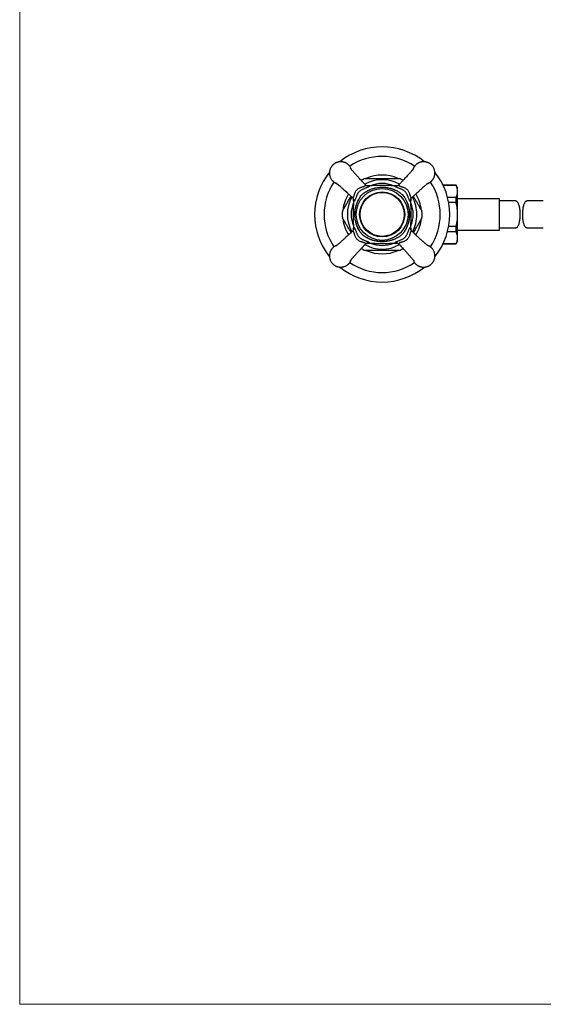
# Model space of a CAD drawing. Units: millimetres. Extents: x 60 to 1270, y 76 to 1722.
# Drawn here: x 60 to 292, y 76 to 514 of the extents above; entities that cross this region are included whole.
import ezdxf

# ---------------------------------------------------------------- set-up
doc = ezdxf.new("R2010")
doc.units = ezdxf.units.MM
doc.header["$LTSCALE"] = 6

msp = doc.modelspace()

# ---------------------------------------------------------------- linework, layer by layer
at = {"color": 7, "linetype": 'Continuous', "lineweight": 18}
for p, q in [((60, 1722), (60, 76.445)), ((60, 76.445), (1200, 76.445))]:
    msp.add_line(p, q, dxfattribs=at)
at = {"color": 8, "linetype": 'Continuous', "lineweight": 25}
for p, q in [((214.505, 439.836), (214.705, 439.831)), ((226.937, 439.831), (227.137, 439.835)), ((208.131, 433.256), (208.126, 433.457)), ((233.516, 433.456), (233.511, 433.256)), ((208.125, 420.825), (208.131, 421.025)), ((233.511, 421.025), (233.515, 420.824)), ((214.705, 414.45), (214.504, 414.446)), ((227.136, 414.445), (226.937, 414.45))]:
    msp.add_line(p, q, dxfattribs=at)
at = {"color": 7, "linetype": 'Continuous', "lineweight": 25}
for p, q in [((253.686, 440.14), (247.858, 440.14)), ((253.686, 440.063), (247.895, 440.063)), ((254.321, 439.04), (253.686, 440.14)), ((253.686, 440.063), (253.686, 440.14)), ((254.321, 437.446), (254.321, 439.04)), ((254.321, 427.14), (254.321, 437.446)), ((249.819, 434.829), (253.686, 434.829)), ((253.686, 432.374), (253.686, 434.829)), ((272.821, 434.14), (254.321, 434.14)), ((272.821, 420.14), (272.821, 434.14)), ((253.686, 432.374), (250.361, 432.374)), ((254.321, 416.835), (254.321, 427.14)), ((250.361, 421.907), (253.686, 421.907)), ((253.686, 419.451), (253.686, 421.907)), ((254.321, 420.14), (272.821, 420.14)), ((253.686, 419.451), (249.819, 419.451)), ((254.321, 415.24), (254.321, 416.835)), ((247.858, 414.14), (253.686, 414.14)), ((247.895, 414.218), (253.686, 414.218)), ((253.686, 414.14), (254.321, 415.24)), ((253.686, 414.14), (253.686, 414.218))]:
    msp.add_line(p, q, dxfattribs=at)
at = {"color": 7, "linetype": 'Continuous', "lineweight": 25, "flags": 128}
for points in [[(280.156, 433.14), (280.302, 433.12), (280.447, 433.061), (280.589, 432.962), (280.729, 432.824), (280.865, 432.648), (280.997, 432.436), (281.123, 432.188), (281.242, 431.907), (281.354, 431.594), (281.458, 431.251), (281.554, 430.881), (281.64, 430.487), (281.716, 430.069), (281.782, 429.633), (281.837, 429.18), (281.881, 428.713), (281.914, 428.236), (281.934, 427.751), (281.943, 427.263), (281.94, 426.773), (281.926, 426.287), (281.899, 425.805), (281.861, 425.333), (281.811, 424.873), (281.751, 424.427), (281.679, 424), (281.598, 423.594), (281.507, 423.211), (281.407, 422.855), (281.299, 422.527), (281.183, 422.229), (281.06, 421.965), (280.932, 421.735), (280.798, 421.54), (280.66, 421.383), (280.518, 421.265), (280.374, 421.185), (280.229, 421.145), (280.156, 421.14)], [(284.985, 421.14), (284.84, 421.16), (284.695, 421.22), (284.552, 421.319), (284.412, 421.457), (284.276, 421.633), (284.145, 421.845), (284.019, 422.093), (283.9, 422.374), (283.787, 422.687), (283.683, 423.03), (283.588, 423.399), (283.502, 423.794), (283.425, 424.211), (283.359, 424.648), (283.304, 425.101), (283.26, 425.568), (283.228, 426.045), (283.207, 426.529), (283.198, 427.018), (283.201, 427.507), (283.216, 427.994), (283.243, 428.476), (283.281, 428.948), (283.33, 429.408), (283.391, 429.853), (283.462, 430.281), (283.543, 430.687), (283.634, 431.07), (283.734, 431.426), (283.843, 431.754), (283.958, 432.051), (284.081, 432.316), (284.21, 432.546), (284.344, 432.74), (284.482, 432.897), (284.623, 433.016), (284.767, 433.096), (284.913, 433.135), (284.985, 433.14)]]:
    msp.add_lwpolyline(points, dxfattribs=at)
at = {"color": 7, "linetype": 'Continuous', "lineweight": 25}
for radius in [11.5, 10, 9.8, 9.75]:
    msp.add_circle((220.821, 427.14), radius, dxfattribs=at)
for radius, start, end in [(30, 51.18925, 128.80055), (30, 141.17708, 180), (30, 321.18159, 38.82869), (17.7, 115.29645, 121.49509), (17.5, 66.20369, 113.84904), (17.7, 58.50997, 64.69639), (17.5, 148.64142, 173.82915), (17.5, 6.21678, 31.36145), (17.7, 175.31585, 184.68336), (17.7, 355.31577, 4.68321), (30, 180, 218.8357), (17.5, 186.24349, 211.36702), (17.5, 328.64322, 353.89503), (17.7, 238.51112, 244.69649), (17.5, 246.23662, 293.87533), (17.7, 295.29643, 301.49259), (30, 231.17987, 308.79481)]:
    msp.add_arc((220.821, 427.14), radius, start, end, dxfattribs=at)
at = {"color": 8, "linetype": 'Continuous', "lineweight": 25}
for centre, radius, start, end in [((220.821, 427.14), 25.781, 56.07183, 123.94261), ((220.821, 427.14), 15.433, 60.26606, 119.73942), ((220.821, 427.14), 25.781, 146.07231, 180), ((214.529, 441.6), 1.779, 249.95504, 275.67831), ((220.821, 427.14), 13.75, 68.24511, 111.80125), ((227.112, 441.601), 1.779, 264.32275, 289.54759), ((220.821, 427.14), 25.781, 326.07209, 33.92992), ((220.821, 427.14), 15.433, 150.25, 209.74121), ((206.361, 433.432), 1.779, 354.32263, 19.60519), ((235.281, 433.432), 1.779, 159.95671, 185.67831), ((220.821, 427.14), 15.433, 0, 29.73717), ((220.821, 427.14), 13.75, 158.28256, 201.73011), ((220.821, 427.14), 13.75, 0, 21.78184), ((220.821, 427.14), 25.781, 180, 213.92998), ((220.821, 427.14), 13.75, 338.30665, 0), ((220.821, 427.14), 15.433, 330.25469, 0), ((206.361, 420.849), 1.779, 340.39731, 5.67737), ((235.281, 420.849), 1.779, 174.32263, 199.60519), ((220.821, 427.14), 15.433, 240.26698, 299.73578), ((214.529, 412.68), 1.779, 84.32266, 109.59217), ((220.821, 427.14), 13.75, 248.16227, 291.92318), ((227.112, 412.68), 1.779, 69.95504, 95.67831), ((220.821, 427.14), 25.781, 236.07158, 303.94256)]:
    msp.add_arc(centre, radius, start, end, dxfattribs=at)
at = {"color": 7, "linetype": 'Continuous', "lineweight": 25}
for points, knots in [([(207.147, 447.201), (207.086, 447.358), (206.949, 447.709), (206.67, 448.205), (206.336, 448.67), (206.013, 449.028), (205.717, 449.303), (205.458, 449.513), (205.207, 449.69), (204.969, 449.839), (204.747, 449.961), (204.542, 450.062), (204.34, 450.15), (204.14, 450.228), (203.941, 450.295), (203.761, 450.348), (203.602, 450.388), (203.439, 450.424), (203.25, 450.46), (203.029, 450.492), (202.85, 450.509), (202.732, 450.517), (202.665, 450.52), (202.607, 450.522), (202.552, 450.524), (202.511, 450.525), (202.471, 450.525), (202.43, 450.525), (202.384, 450.525), (202.323, 450.524), (202.253, 450.522), (202.179, 450.519), (202.1, 450.514), (202.016, 450.508), (201.93, 450.5), (201.796, 450.485), (201.614, 450.459), (201.33, 450.405), (200.963, 450.31), (200.625, 450.19), (200.356, 450.073), (200.18, 449.989), (199.99, 449.888), (199.788, 449.769), (199.574, 449.628), (199.352, 449.464), (199.124, 449.275), (198.923, 449.086), (198.749, 448.905), (198.601, 448.736), (198.454, 448.552), (198.311, 448.354), (198.172, 448.14), (198.039, 447.91), (197.881, 447.599), (197.712, 447.192), (197.56, 446.676), (197.459, 446.115), (197.424, 445.525), (197.459, 444.936), (197.56, 444.375), (197.712, 443.858), (197.925, 443.343), (198.201, 442.845), (198.536, 442.381), (198.859, 442.022), (199.155, 441.747), (199.414, 441.537), (199.665, 441.36), (199.903, 441.212), (200.125, 441.089), (200.33, 440.989), (200.532, 440.901), (200.672, 440.844), (200.752, 440.817), (200.759, 440.815)], [0, 0, 0, 0, 0.0250095, 0.0561159, 0.0844735, 0.1100816, 0.1279528, 0.1445098, 0.1597525, 0.1736807, 0.1862945, 0.1975937, 0.2075782, 0.219145, 0.2295797, 0.2388824, 0.2470529, 0.2540912, 0.2636633, 0.2757844, 0.2872114, 0.2905102, 0.2933651, 0.2972456, 0.2991385, 0.3015885, 0.3033322, 0.305083, 0.3076831, 0.3102734, 0.3141792, 0.3180888, 0.3212307, 0.3259808, 0.3306457, 0.3341223, 0.3461408, 0.3579718, 0.3771332, 0.4025753, 0.4112411, 0.4209133, 0.4315916, 0.4432762, 0.4559668, 0.4696636, 0.4843664, 0.5000751, 0.5107174, 0.5218652, 0.5335185, 0.5456774, 0.5583419, 0.5715119, 0.5851874, 0.6103287, 0.6370166, 0.6652509, 0.6950312, 0.7248129, 0.7530481, 0.7797365, 0.804878, 0.8359842, 0.8643414, 0.8899488, 0.90782, 0.924377, 0.9396197, 0.9535479, 0.9661617, 0.9774609, 0.9874453, 0.9990121, 1, 1, 1, 1]), ([(240.897, 440.827), (240.972, 440.852), (241.101, 440.895), (241.285, 440.978), (241.461, 441.061), (241.651, 441.162), (241.854, 441.282), (242.067, 441.422), (242.29, 441.586), (242.518, 441.775), (242.719, 441.964), (242.893, 442.146), (243.041, 442.315), (243.187, 442.498), (243.331, 442.696), (243.47, 442.91), (243.603, 443.14), (243.761, 443.451), (243.929, 443.858), (244.082, 444.375), (244.182, 444.936), (244.218, 445.525), (244.182, 446.115), (244.082, 446.676), (243.929, 447.192), (243.716, 447.707), (243.441, 448.206), (243.106, 448.67), (242.782, 449.028), (242.487, 449.303), (242.227, 449.513), (241.977, 449.69), (241.739, 449.839), (241.516, 449.961), (241.312, 450.062), (241.11, 450.15), (240.909, 450.228), (240.71, 450.295), (240.53, 450.348), (240.371, 450.388), (240.209, 450.424), (240.019, 450.46), (239.799, 450.492), (239.62, 450.509), (239.502, 450.517), (239.435, 450.52), (239.377, 450.522), (239.321, 450.524), (239.281, 450.525), (239.241, 450.525), (239.2, 450.525), (239.153, 450.525), (239.092, 450.524), (239.022, 450.522), (238.949, 450.519), (238.87, 450.514), (238.786, 450.508), (238.7, 450.5), (238.565, 450.485), (238.383, 450.459), (238.1, 450.405), (237.733, 450.31), (237.395, 450.19), (237.125, 450.073), (236.95, 449.989), (236.76, 449.888), (236.557, 449.769), (236.344, 449.628), (236.121, 449.464), (235.893, 449.275), (235.692, 449.086), (235.518, 448.905), (235.37, 448.736), (235.224, 448.552), (235.08, 448.354), (234.941, 448.14), (234.809, 447.91), (234.65, 447.601), (234.556, 447.358), (234.495, 447.202)], [0, 0, 0, 0, 0.0117039, 0.0203773, 0.0300578, 0.0407454, 0.05244, 0.0651417, 0.0788503, 0.0935658, 0.1092882, 0.1199396, 0.131097, 0.1427605, 0.1549299, 0.1676054, 0.1807868, 0.1944741, 0.2196372, 0.2463482, 0.2746069, 0.304413, 0.3342204, 0.36248, 0.3891916, 0.4143549, 0.445488, 0.4738698, 0.4994992, 0.5173859, 0.5339572, 0.5492131, 0.5631535, 0.5757781, 0.5870871, 0.5970802, 0.608657, 0.6191008, 0.6284115, 0.6365891, 0.6436335, 0.6532139, 0.6653455, 0.6767824, 0.6800841, 0.6829414, 0.6868253, 0.6887199, 0.6911719, 0.6929172, 0.6946695, 0.6972718, 0.6998643, 0.7037736, 0.7076865, 0.7108311, 0.7155853, 0.7202543, 0.7237339, 0.7357628, 0.747604, 0.766782, 0.7922461, 0.8009195, 0.8106, 0.8212876, 0.8329822, 0.8456839, 0.8593925, 0.874108, 0.8898304, 0.9004818, 0.9116392, 0.9233027, 0.9354721, 0.9481476, 0.961329, 0.9750163, 1, 1, 1, 1]), ([(213.371, 440.319), (213.213, 440.485), (212.795, 440.923), (212.147, 441.614), (211.453, 442.358), (210.837, 443.026), (210.295, 443.617), (209.824, 444.135), (209.419, 444.582), (209.074, 444.967), (208.747, 445.333), (208.42, 445.703), (208.076, 446.097), (207.74, 446.488), (207.424, 446.862), (207.151, 447.194), (206.953, 447.442), (206.828, 447.605), (206.757, 447.704), (206.752, 447.709), (206.75, 447.711)], [0, 0, 0, 0, 0.0546305, 0.1441605, 0.2257288, 0.2995798, 0.3658688, 0.4237535, 0.4746168, 0.5185782, 0.5557218, 0.6036175, 0.6543297, 0.7088675, 0.7668203, 0.8258692, 0.8843701, 0.9254582, 0.9651561, 1, 1, 1, 1]), ([(234.886, 447.703), (234.886, 447.704), (234.889, 447.71), (234.854, 447.66), (234.743, 447.513), (234.577, 447.302), (234.399, 447.083), (234.225, 446.872), (234.075, 446.693), (233.941, 446.534), (233.81, 446.382), (233.659, 446.206), (233.457, 445.972), (233.186, 445.663), (232.838, 445.269), (232.4, 444.78), (231.877, 444.2), (231.269, 443.531), (230.568, 442.768), (229.77, 441.908), (228.992, 441.078), (228.48, 440.54), (228.271, 440.32)], [0, 0, 0, 0, 0.0054403, 0.0545315, 0.1058374, 0.1563969, 0.2021085, 0.2350499, 0.2636335, 0.2875862, 0.3069724, 0.3296183, 0.3604375, 0.3995723, 0.4472435, 0.5038005, 0.5695492, 0.6446205, 0.7292375, 0.8236323, 0.9281007, 1, 1, 1, 1]), ([(213.259, 443.14), (213.257, 443.14), (213.25, 443.14), (213.302, 443.14), (213.408, 443.14), (213.583, 443.14), (213.847, 443.14), (214.177, 443.14), (214.518, 443.14), (214.965, 443.14), (215.555, 443.14), (216.291, 443.14), (217.041, 443.14), (217.81, 443.14), (218.699, 443.14), (219.703, 443.14), (220.448, 443.14), (220.821, 443.14)], [0, 0, 0, 0, 0.0145298, 0.0532197, 0.0890466, 0.1256853, 0.1795222, 0.2348706, 0.2780727, 0.3216203, 0.4105288, 0.49515, 0.5804345, 0.6671566, 0.7541829, 0.8768642, 1, 1, 1, 1]), ([(220.821, 443.14), (221.198, 443.14), (221.953, 443.14), (223.089, 443.14), (224.225, 443.14), (225.284, 443.14), (226.098, 443.14), (226.674, 443.14), (227.092, 443.14), (227.485, 443.14), (227.815, 443.14), (228.076, 443.14), (228.252, 443.14), (228.353, 443.14), (228.395, 443.14), (228.387, 443.14), (228.385, 443.14)], [0, 0, 0, 0, 0.1245114, 0.249466, 0.3762821, 0.5041077, 0.6095244, 0.6631193, 0.7171008, 0.7715817, 0.8269773, 0.8719495, 0.9180685, 0.9547933, 0.9925446, 1, 1, 1, 1]), ([(200.258, 441.206), (200.257, 441.206), (200.251, 441.209), (200.301, 441.173), (200.448, 441.062), (200.659, 440.897), (200.879, 440.719), (201.089, 440.545), (201.268, 440.395), (201.427, 440.26), (201.579, 440.13), (201.756, 439.979), (201.989, 439.777), (202.298, 439.506), (202.692, 439.158), (203.182, 438.72), (203.762, 438.197), (204.43, 437.588), (205.193, 436.888), (206.053, 436.09), (206.883, 435.312), (207.421, 434.8), (207.641, 434.591)], [0, 0, 0, 0, 0.0054403, 0.0545315, 0.1058374, 0.1563969, 0.2021085, 0.2350499, 0.2636335, 0.2875862, 0.3069724, 0.3296183, 0.3604375, 0.3995723, 0.4472435, 0.5038005, 0.5695492, 0.6446205, 0.7292375, 0.8236323, 0.9281007, 1, 1, 1, 1]), ([(212.215, 438.327), (212.215, 438.327), (212.154, 438.302), (211.899, 438.19), (211.451, 437.945), (210.924, 437.55), (210.458, 437.089), (210.101, 436.628), (209.827, 436.174), (209.693, 435.89), (209.634, 435.746), (209.634, 435.746)], [0, 0, 0, 0, 0.0000157, 0.0550615, 0.2303698, 0.4116117, 0.574582, 0.74269, 0.8702586, 0.9999843, 1, 1, 1, 1]), ([(210.617, 434.168), (210.778, 434.434), (211.102, 434.969), (211.647, 435.668), (212.236, 436.259), (212.932, 436.82), (213.475, 437.15), (213.794, 437.344)], [0, 0, 0, 0, 0.2051393, 0.4120799, 0.5820492, 0.7540741, 1, 1, 1, 1]), ([(214.705, 439.831), (214.785, 439.802), (214.948, 439.743), (215.045, 439.648), (215.023, 439.54), (214.876, 439.422), (214.616, 439.285), (214.262, 439.13), (213.816, 438.95), (213.314, 438.754), (212.774, 438.543), (212.405, 438.4), (212.215, 438.327), (212.215, 438.327)], [0, 0, 0, 0, 0.1079315, 0.218522, 0.3229577, 0.4305266, 0.5271025, 0.6265852, 0.7229878, 0.8223096, 0.9102142, 0.9999915, 1, 1, 1, 1]), ([(213.919, 439.929), (213.918, 439.929), (213.915, 439.93), (213.883, 439.942), (213.822, 439.97), (213.736, 440.017), (213.628, 440.085), (213.504, 440.183), (213.414, 440.26), (213.372, 440.311), (213.371, 440.311)], [0, 0, 0, 0, 0.03696281, 0.19229404, 0.34237718, 0.49239299, 0.64813302, 0.81558175, 0.9977941, 1, 1, 1, 1]), ([(213.794, 437.344), (214.023, 437.479), (214.481, 437.749), (215.204, 438.099), (215.95, 438.407), (216.787, 438.691), (217.712, 438.935), (218.731, 439.124), (219.769, 439.239), (220.788, 439.277), (221.775, 439.244), (222.732, 439.148), (223.685, 438.986), (224.599, 438.765), (225.463, 438.491), (226.281, 438.17), (227.082, 437.794), (227.592, 437.494), (227.848, 437.344)], [0, 0, 0, 0, 0.05416908, 0.10834016, 0.16342225, 0.21850557, 0.28806434, 0.35762775, 0.42881033, 0.49999278, 0.56459399, 0.62919544, 0.69505738, 0.76091604, 0.82010838, 0.87929919, 0.9396511, 1, 1, 1, 1]), ([(213.794, 437.344), (214.19, 437.56), (214.984, 437.991), (216.249, 438.481), (217.551, 438.854), (218.882, 439.096), (220.23, 439.215), (221.537, 439.207), (222.793, 439.087), (223.991, 438.87), (225.166, 438.553), (226.198, 438.172), (227.092, 437.766), (227.596, 437.485), (227.848, 437.344)], [0, 0, 0, 0, 0.0919507, 0.1841459, 0.276123, 0.3679117, 0.4599051, 0.551697, 0.6342171, 0.7170417, 0.7998431, 0.8823316, 0.9411667, 1, 1, 1, 1]), ([(214.505, 439.843), (214.458, 439.84), (214.336, 439.834), (214.137, 439.863), (213.983, 439.9), (213.919, 439.928), (213.916, 439.929)], [0, 0, 0, 0, 0.2367704, 0.6132596, 0.9818334, 1, 1, 1, 1]), ([(227.131, 439.836), (226.727, 439.858), (225.648, 439.915), (223.88, 439.97), (221.819, 440.005), (219.724, 440.004), (217.617, 439.966), (215.876, 439.911), (214.844, 439.854), (214.511, 439.835)], [0, 0, 0, 0, 0.0963108, 0.256695, 0.4200497, 0.5860393, 0.7545904, 0.9205703, 1, 1, 1, 1]), ([(226.937, 439.831), (226.294, 439.864), (225.009, 439.929), (223.077, 439.981), (221.142, 440.003), (219.1, 439.991), (216.954, 439.944), (215.455, 439.868), (214.705, 439.831)], [0, 0, 0, 0, 0.1577669, 0.3156246, 0.4737382, 0.6319331, 0.8158981, 1, 1, 1, 1]), ([(229.426, 438.327), (229.426, 438.327), (229.311, 438.372), (228.991, 438.496), (228.488, 438.691), (228.007, 438.879), (227.573, 439.052), (227.197, 439.207), (226.945, 439.326), (226.753, 439.433), (226.626, 439.532), (226.593, 439.642), (226.688, 439.741), (226.854, 439.801), (226.937, 439.831)], [0, 0, 0, 0, 0.0000085, 0.0545867, 0.153188, 0.2517384, 0.3180719, 0.4211485, 0.5242296, 0.5598771, 0.6679724, 0.7761262, 0.8880235, 1, 1, 1, 1]), ([(227.723, 439.929), (227.713, 439.925), (227.644, 439.896), (227.487, 439.86), (227.296, 439.833), (227.179, 439.841), (227.137, 439.843)], [0, 0, 0, 0, 0.0563243, 0.411105, 0.7872073, 1, 1, 1, 1]), ([(228.267, 440.318), (228.247, 440.295), (228.185, 440.228), (228.079, 440.139), (227.962, 440.055), (227.864, 439.996), (227.787, 439.957), (227.735, 439.934), (227.709, 439.924), (227.708, 439.924), (227.708, 439.924)], [0, 0, 0, 0, 0.0836838, 0.2514917, 0.4055283, 0.5490504, 0.6871074, 0.8260152, 0.97064, 1, 1, 1, 1]), ([(227.848, 437.344), (228.075, 437.208), (228.482, 436.963), (229.037, 436.56), (229.59, 436.089), (230.153, 435.484), (230.641, 434.807), (230.912, 434.355), (231.025, 434.168)], [0, 0, 0, 0, 0.1742713, 0.3130117, 0.4517107, 0.6523244, 0.8560965, 1, 1, 1, 1]), ([(232.008, 435.746), (232.008, 435.746), (231.982, 435.807), (231.869, 436.065), (231.622, 436.512), (231.226, 437.043), (230.766, 437.505), (230.305, 437.863), (229.853, 438.134), (229.569, 438.268), (229.426, 438.327), (229.426, 438.327)], [0, 0, 0, 0, 0.00001572, 0.05506502, 0.23336997, 0.41159809, 0.57712495, 0.74267725, 0.87131415, 0.99998433, 1, 1, 1, 1]), ([(233.999, 434.59), (234.165, 434.748), (234.604, 435.166), (235.294, 435.814), (236.038, 436.508), (236.706, 437.125), (237.297, 437.666), (237.815, 438.137), (238.263, 438.542), (238.647, 438.887), (239.013, 439.214), (239.383, 439.541), (239.778, 439.886), (240.168, 440.221), (240.543, 440.538), (240.874, 440.81), (241.123, 441.008), (241.286, 441.133), (241.384, 441.205), (241.389, 441.209), (241.392, 441.211)], [0, 0, 0, 0, 0.05463053, 0.14416052, 0.22572879, 0.29957977, 0.36586882, 0.42375351, 0.47461685, 0.51857819, 0.55572178, 0.6036175, 0.65432975, 0.70886754, 0.76682035, 0.82586917, 0.88437009, 0.92545817, 0.96515612, 1, 1, 1, 1]), ([(254.321, 437.446), (254.305, 437.745), (254.275, 438.333), (254.05, 439.208), (253.807, 439.777), (253.686, 440.063)], [0, 0, 0, 0, 0.3388925, 0.6685582, 1, 1, 1, 1]), ([(253.686, 434.829), (253.779, 435.043), (253.966, 435.47), (254.164, 436.122), (254.296, 436.781), (254.312, 437.224), (254.321, 437.446)], [0, 0, 0, 0, 0.2481075, 0.4968533, 0.7479418, 1, 1, 1, 1]), ([(203.18, 428.586), (203.183, 428.59), (203.188, 428.599), (203.231, 428.675), (203.299, 428.791), (203.404, 428.975), (203.561, 429.245), (203.757, 429.585), (203.959, 429.935), (204.226, 430.398), (204.582, 431.013), (205.026, 431.784), (205.484, 432.576), (205.951, 433.385), (206.457, 434.262), (206.807, 434.868), (206.999, 435.201)], [0, 0, 0, 0, 0.035459, 0.0727147, 0.1089769, 0.1459907, 0.2046869, 0.2650086, 0.3141175, 0.3636183, 0.4646261, 0.5655187, 0.6671937, 0.7705429, 0.8742459, 1, 1, 1, 1]), ([(207.645, 434.587), (207.653, 434.58), (207.709, 434.531), (207.791, 434.436), (207.884, 434.315), (207.949, 434.211), (207.994, 434.127), (208.022, 434.068), (208.035, 434.034), (208.036, 434.03), (208.036, 434.029)], [0, 0, 0, 0, 0.030959, 0.2025756, 0.3606375, 0.5071391, 0.6464778, 0.7847561, 0.9275215, 1, 1, 1, 1]), ([(208.125, 433.451), (208.104, 433.046), (208.046, 431.967), (207.991, 430.2), (207.957, 428.139), (207.957, 426.043), (207.995, 423.937), (208.05, 422.195), (208.107, 421.164), (208.126, 420.83)], [0, 0, 0, 0, 0.0963108, 0.256695, 0.4200497, 0.5860393, 0.7545904, 0.9205703, 1, 1, 1, 1]), ([(208.131, 433.256), (208.098, 432.614), (208.032, 431.328), (207.98, 429.396), (207.958, 427.461), (207.97, 425.42), (208.018, 423.273), (208.093, 421.774), (208.131, 421.025)], [0, 0, 0, 0, 0.15781153, 0.31562456, 0.4737788, 0.63193304, 0.81589812, 1, 1, 1, 1]), ([(208.032, 434.043), (208.036, 434.033), (208.065, 433.964), (208.101, 433.807), (208.128, 433.615), (208.12, 433.499), (208.118, 433.457)], [0, 0, 0, 0, 0.0563243, 0.411105, 0.7872073, 1, 1, 1, 1]), ([(209.634, 435.746), (209.634, 435.746), (209.589, 435.63), (209.467, 435.314), (209.271, 434.811), (209.083, 434.33), (208.911, 433.896), (208.755, 433.518), (208.636, 433.266), (208.528, 433.075), (208.43, 432.945), (208.32, 432.913), (208.221, 433.006), (208.161, 433.172), (208.131, 433.256)], [0, 0, 0, 0, 0.00000854, 0.05458386, 0.15163966, 0.25134687, 0.31806632, 0.41943512, 0.52422818, 0.55987379, 0.66626323, 0.77612542, 0.88654506, 1, 1, 1, 1]), ([(210.617, 420.113), (210.429, 420.437), (210.053, 421.087), (209.594, 422.144), (209.219, 423.256), (208.937, 424.432), (208.757, 425.641), (208.684, 426.819), (208.705, 427.94), (208.805, 429.009), (208.987, 430.076), (209.232, 431.048), (209.519, 431.917), (209.831, 432.688), (210.191, 433.443), (210.475, 433.926), (210.617, 434.168)], [0, 0, 0, 0, 0.076218, 0.153078, 0.2339811, 0.3148919, 0.3984781, 0.482066, 0.5540812, 0.626097, 0.6998771, 0.7736519, 0.8297457, 0.8858384, 0.9429204, 1, 1, 1, 1]), ([(210.617, 420.113), (210.401, 420.51), (209.97, 421.303), (209.48, 422.568), (209.107, 423.87), (208.865, 425.202), (208.747, 426.549), (208.754, 427.856), (208.874, 429.112), (209.091, 430.31), (209.409, 431.486), (209.789, 432.518), (210.195, 433.412), (210.476, 433.916), (210.617, 434.168)], [0, 0, 0, 0, 0.09195073, 0.1841459, 0.27612299, 0.36791174, 0.45990508, 0.55169702, 0.63421712, 0.71704167, 0.7998431, 0.88233156, 0.94116675, 1, 1, 1, 1]), ([(231.025, 434.168), (231.242, 433.789), (231.679, 433.026), (232.159, 431.844), (232.52, 430.666), (232.767, 429.494), (232.916, 428.293), (232.962, 427.084), (232.907, 425.889), (232.753, 424.705), (232.498, 423.526), (232.128, 422.354), (231.651, 421.204), (231.234, 420.478), (231.025, 420.113)], [0, 0, 0, 0, 0.08898, 0.1789773, 0.2591311, 0.339293, 0.42201, 0.5047273, 0.5846798, 0.6646317, 0.7470703, 0.8294999, 0.91432, 1, 1, 1, 1]), ([(231.025, 434.168), (231.24, 433.771), (231.671, 432.978), (232.161, 431.712), (232.534, 430.411), (232.777, 429.079), (232.895, 427.732), (232.888, 426.424), (232.768, 425.168), (232.551, 423.97), (232.233, 422.795), (231.853, 421.763), (231.446, 420.869), (231.165, 420.365), (231.025, 420.113)], [0, 0, 0, 0, 0.0919507, 0.1841459, 0.276123, 0.3679117, 0.4599051, 0.551697, 0.6342171, 0.7170417, 0.7998431, 0.8823316, 0.9411667, 1, 1, 1, 1]), ([(233.511, 433.256), (233.482, 433.175), (233.423, 433.013), (233.327, 432.916), (233.22, 432.94), (233.101, 433.086), (232.964, 433.348), (232.809, 433.702), (232.629, 434.149), (232.432, 434.651), (232.223, 435.19), (232.08, 435.558), (232.008, 435.746), (232.008, 435.746)], [0, 0, 0, 0, 0.109298, 0.2185238, 0.3245529, 0.4305283, 0.5285614, 0.6265843, 0.7244387, 0.8223052, 0.9111304, 0.9999915, 1, 1, 1, 1]), ([(233.511, 421.025), (233.544, 421.667), (233.61, 422.952), (233.662, 424.885), (233.684, 426.819), (233.672, 428.861), (233.624, 431.008), (233.549, 432.506), (233.511, 433.256)], [0, 0, 0, 0, 0.1578115, 0.3156246, 0.4737788, 0.631933, 0.8158981, 1, 1, 1, 1]), ([(233.516, 420.83), (233.538, 421.234), (233.595, 422.313), (233.65, 424.081), (233.685, 426.142), (233.684, 428.237), (233.647, 430.344), (233.591, 432.085), (233.534, 433.117), (233.516, 433.451)], [0, 0, 0, 0, 0.0963108, 0.256695, 0.4200497, 0.5860393, 0.7545904, 0.9205703, 1, 1, 1, 1]), ([(233.523, 433.456), (233.521, 433.503), (233.514, 433.626), (233.543, 433.825), (233.58, 433.978), (233.608, 434.042), (233.61, 434.045)], [0, 0, 0, 0, 0.2367704, 0.6132596, 0.9818334, 1, 1, 1, 1]), ([(233.609, 434.042), (233.609, 434.043), (233.61, 434.046), (233.623, 434.077), (233.65, 434.138), (233.697, 434.224), (233.765, 434.332), (233.862, 434.455), (233.94, 434.546), (233.991, 434.589), (233.992, 434.59)], [0, 0, 0, 0, 0.0346862, 0.1901568, 0.3403093, 0.4903496, 0.6460389, 0.8133832, 0.9954814, 1, 1, 1, 1]), ([(234.643, 435.2), (234.728, 435.052), (235.056, 434.484), (235.508, 433.702), (235.995, 432.857), (236.364, 432.218), (236.731, 431.583), (237.105, 430.935), (237.417, 430.395), (237.665, 429.965), (237.855, 429.636), (238.044, 429.31), (238.205, 429.03), (238.327, 428.819), (238.406, 428.681), (238.449, 428.607), (238.466, 428.577), (238.462, 428.586), (238.462, 428.586)], [0, 0, 0, 0, 0.0559425, 0.2150259, 0.296354, 0.3778757, 0.4602001, 0.5429354, 0.6346379, 0.6811777, 0.7280048, 0.7833323, 0.8397154, 0.8825423, 0.926449, 0.9625956, 0.9997636, 1, 1, 1, 1]), ([(254.321, 427.14), (254.313, 427.565), (254.298, 428.415), (254.176, 429.69), (253.986, 430.963), (253.805, 431.857), (253.697, 432.325), (253.686, 432.374)], [0, 0, 0, 0, 0.2408735, 0.4826338, 0.7268146, 0.9716719, 1, 1, 1, 1]), ([(206.999, 419.081), (206.914, 419.228), (206.586, 419.797), (206.134, 420.579), (205.646, 421.424), (205.277, 422.062), (204.911, 422.697), (204.536, 423.346), (204.225, 423.886), (203.976, 424.316), (203.786, 424.645), (203.598, 424.971), (203.437, 425.251), (203.315, 425.462), (203.235, 425.6), (203.192, 425.674), (203.175, 425.704), (203.18, 425.695), (203.18, 425.695)], [0, 0, 0, 0, 0.0559423, 0.215025, 0.2963528, 0.3778741, 0.4601982, 0.5429332, 0.6346353, 0.6811748, 0.7280018, 0.783329, 0.8397119, 0.8825386, 0.9264452, 0.9625916, 0.9997594, 1, 1, 1, 1]), ([(238.461, 425.695), (238.459, 425.69), (238.454, 425.681), (238.41, 425.606), (238.343, 425.49), (238.237, 425.306), (238.081, 425.036), (237.884, 424.696), (237.682, 424.346), (237.415, 423.883), (237.06, 423.268), (236.615, 422.497), (236.158, 421.705), (235.691, 420.896), (235.184, 420.019), (234.834, 419.413), (234.642, 419.08)], [0, 0, 0, 0, 0.0354496, 0.0727056, 0.1089682, 0.1459824, 0.2046792, 0.2650014, 0.3141108, 0.3636121, 0.4646209, 0.5655145, 0.6671904, 0.7705407, 0.8742446, 1, 1, 1, 1]), ([(253.686, 421.907), (253.804, 422.455), (254.04, 423.555), (254.222, 424.987), (254.308, 426.185), (254.316, 426.822), (254.321, 427.14)], [0, 0, 0, 0, 0.3184913, 0.6384165, 0.8190217, 1, 1, 1, 1]), ([(207.642, 419.691), (207.476, 419.533), (207.038, 419.115), (206.347, 418.466), (205.603, 417.773), (204.936, 417.156), (204.344, 416.615), (203.826, 416.143), (203.379, 415.739), (202.995, 415.394), (202.628, 415.067), (202.258, 414.74), (201.864, 414.395), (201.473, 414.059), (201.099, 413.743), (200.767, 413.471), (200.519, 413.273), (200.356, 413.148), (200.257, 413.076), (200.252, 413.072), (200.25, 413.07)], [0, 0, 0, 0, 0.0546328, 0.14416254, 0.22573058, 0.29958136, 0.36587026, 0.42375483, 0.47461808, 0.51857936, 0.55572292, 0.60361859, 0.65433066, 0.70886815, 0.76682059, 0.82586914, 0.88436989, 0.92545785, 0.96515568, 1, 1, 1, 1]), ([(208.036, 420.252), (208.036, 420.25), (208.035, 420.247), (208.021, 420.211), (207.992, 420.148), (207.944, 420.06), (207.873, 419.95), (207.778, 419.83), (207.699, 419.739), (207.648, 419.696), (207.643, 419.692)], [0, 0, 0, 0, 0.0731707, 0.2207128, 0.3639339, 0.5077654, 0.6586498, 0.8224632, 0.982213, 1, 1, 1, 1]), ([(208.118, 420.825), (208.121, 420.778), (208.127, 420.655), (208.098, 420.456), (208.061, 420.303), (208.033, 420.239), (208.032, 420.236)], [0, 0, 0, 0, 0.2367704, 0.6132596, 0.9818334, 1, 1, 1, 1]), ([(208.131, 421.025), (208.16, 421.106), (208.218, 421.269), (208.315, 421.365), (208.423, 421.341), (208.543, 421.191), (208.68, 420.927), (208.835, 420.571), (209.016, 420.122), (209.213, 419.621), (209.421, 419.085), (209.562, 418.722), (209.634, 418.535), (209.634, 418.535)], [0, 0, 0, 0, 0.108601, 0.2199146, 0.3249659, 0.4332146, 0.5297253, 0.6291393, 0.7256266, 0.8250397, 0.9116238, 0.9999915, 1, 1, 1, 1]), ([(213.794, 416.936), (213.471, 417.133), (212.942, 417.455), (212.269, 417.996), (211.757, 418.497), (211.31, 419.041), (210.936, 419.58), (210.717, 419.946), (210.617, 420.113)], [0, 0, 0, 0, 0.2483622, 0.4080903, 0.5677729, 0.719499, 0.8713003, 1, 1, 1, 1]), ([(231.025, 420.113), (230.868, 419.854), (230.554, 419.334), (230.022, 418.645), (229.441, 418.053), (228.884, 417.601), (228.346, 417.235), (228.014, 417.036), (227.848, 416.936)], [0, 0, 0, 0, 0.1994624, 0.4005463, 0.5717113, 0.7449873, 0.8723057, 1, 1, 1, 1]), ([(232.008, 418.535), (232.008, 418.535), (232.052, 418.65), (232.175, 418.967), (232.37, 419.47), (232.558, 419.951), (232.731, 420.385), (232.887, 420.763), (233.005, 421.014), (233.113, 421.206), (233.212, 421.336), (233.321, 421.368), (233.421, 421.275), (233.481, 421.109), (233.511, 421.025)], [0, 0, 0, 0, 0.00000854, 0.05458386, 0.15163966, 0.25134687, 0.31806632, 0.41943512, 0.52422818, 0.55987379, 0.66626323, 0.77612542, 0.88654506, 1, 1, 1, 1]), ([(233.61, 420.238), (233.606, 420.248), (233.576, 420.317), (233.54, 420.474), (233.514, 420.665), (233.521, 420.782), (233.524, 420.824)], [0, 0, 0, 0, 0.05632429, 0.411105, 0.78720726, 1, 1, 1, 1]), ([(233.997, 419.694), (233.988, 419.701), (233.932, 419.75), (233.851, 419.844), (233.758, 419.965), (233.692, 420.07), (233.647, 420.153), (233.62, 420.213), (233.607, 420.246), (233.606, 420.25), (233.605, 420.252)], [0, 0, 0, 0, 0.030959, 0.2025756, 0.3606375, 0.5071391, 0.6464778, 0.7847561, 0.9275215, 1, 1, 1, 1]), ([(241.384, 413.075), (241.384, 413.075), (241.39, 413.072), (241.34, 413.107), (241.193, 413.218), (240.982, 413.384), (240.763, 413.562), (240.552, 413.736), (240.374, 413.886), (240.215, 414.021), (240.062, 414.151), (239.886, 414.302), (239.653, 414.504), (239.344, 414.775), (238.95, 415.123), (238.46, 415.561), (237.88, 416.084), (237.211, 416.692), (236.448, 417.393), (235.589, 418.191), (234.758, 418.969), (234.22, 419.481), (234.001, 419.69)], [0, 0, 0, 0, 0.0054403, 0.0545315, 0.1058374, 0.1563969, 0.2021085, 0.2350499, 0.2636335, 0.2875862, 0.3069724, 0.3296183, 0.3604375, 0.3995723, 0.4472435, 0.5038005, 0.5695492, 0.6446205, 0.7292375, 0.8236323, 0.9281007, 1, 1, 1, 1]), ([(209.634, 418.535), (209.634, 418.535), (209.661, 418.469), (209.776, 418.209), (210.026, 417.756), (210.424, 417.228), (210.887, 416.764), (211.347, 416.411), (211.796, 416.143), (212.074, 416.012), (212.215, 415.954), (212.215, 415.954)], [0, 0, 0, 0, 0.00001572, 0.05938677, 0.23518951, 0.41699418, 0.57989525, 0.74792455, 0.87294355, 0.99998433, 1, 1, 1, 1]), ([(212.215, 415.954), (212.215, 415.954), (212.339, 415.906), (212.662, 415.781), (213.169, 415.583), (213.651, 415.396), (214.084, 415.223), (214.461, 415.067), (214.708, 414.95), (214.895, 414.843), (215.02, 414.745), (215.047, 414.637), (214.951, 414.539), (214.788, 414.48), (214.705, 414.45)], [0, 0, 0, 0, 0.00000854, 0.05840276, 0.15502075, 0.25426482, 0.32279541, 0.4242527, 0.52914259, 0.56413236, 0.67035818, 0.78002578, 0.88857781, 1, 1, 1, 1]), ([(227.848, 416.936), (227.621, 416.803), (227.167, 416.535), (226.331, 416.13), (225.339, 415.737), (224.171, 415.396), (222.963, 415.159), (221.837, 415.038), (220.826, 415.006), (219.935, 415.034), (219.048, 415.117), (218.163, 415.256), (217.164, 415.478), (216.068, 415.82), (214.893, 416.305), (214.16, 416.726), (213.794, 416.936)], [0, 0, 0, 0, 0.0536637, 0.1075537, 0.1889875, 0.2704277, 0.3546926, 0.4389625, 0.5000123, 0.5599614, 0.6199108, 0.6808579, 0.7418028, 0.8278122, 0.9140237, 1, 1, 1, 1]), ([(227.848, 416.936), (227.452, 416.721), (226.658, 416.29), (225.393, 415.8), (224.091, 415.427), (222.759, 415.185), (221.412, 415.066), (220.105, 415.073), (218.849, 415.193), (217.651, 415.411), (216.475, 415.728), (215.443, 416.109), (214.549, 416.515), (214.046, 416.796), (213.794, 416.936)], [0, 0, 0, 0, 0.09195073, 0.1841459, 0.27612299, 0.36791174, 0.45990508, 0.55169702, 0.63421712, 0.71704167, 0.7998431, 0.88233156, 0.94116675, 1, 1, 1, 1]), ([(226.937, 414.45), (226.856, 414.479), (226.693, 414.538), (226.597, 414.633), (226.619, 414.74), (226.765, 414.859), (227.026, 414.996), (227.379, 415.151), (227.826, 415.331), (228.327, 415.527), (228.868, 415.737), (229.236, 415.88), (229.426, 415.954), (229.426, 415.954)], [0, 0, 0, 0, 0.1079315, 0.218522, 0.3229577, 0.4305266, 0.5271025, 0.6265852, 0.7229878, 0.8223096, 0.9102142, 0.9999915, 1, 1, 1, 1]), ([(229.426, 415.954), (229.426, 415.954), (229.487, 415.979), (229.742, 416.09), (230.19, 416.335), (230.718, 416.731), (231.184, 417.192), (231.541, 417.653), (231.814, 418.107), (231.948, 418.391), (232.008, 418.535), (232.008, 418.535)], [0, 0, 0, 0, 0.0000157, 0.0550615, 0.2303698, 0.4116117, 0.574582, 0.74269, 0.8702586, 0.9999843, 1, 1, 1, 1]), ([(254.321, 416.835), (254.305, 417.133), (254.275, 417.722), (254.05, 418.597), (253.807, 419.166), (253.686, 419.451)], [0, 0, 0, 0, 0.3388925, 0.6685582, 1, 1, 1, 1]), ([(253.686, 414.218), (253.779, 414.431), (253.966, 414.859), (254.164, 415.51), (254.296, 416.17), (254.312, 416.613), (254.321, 416.835)], [0, 0, 0, 0, 0.2481075, 0.4968533, 0.7479418, 1, 1, 1, 1]), ([(200.744, 413.454), (200.67, 413.429), (200.54, 413.386), (200.356, 413.303), (200.18, 413.22), (199.99, 413.119), (199.788, 412.999), (199.574, 412.858), (199.352, 412.695), (199.124, 412.506), (198.923, 412.317), (198.749, 412.135), (198.601, 411.966), (198.454, 411.783), (198.311, 411.584), (198.172, 411.37), (198.039, 411.141), (197.881, 410.83), (197.712, 410.422), (197.56, 409.906), (197.459, 409.345), (197.424, 408.756), (197.459, 408.166), (197.56, 407.605), (197.712, 407.089), (197.925, 406.573), (198.201, 406.075), (198.536, 405.611), (198.859, 405.252), (199.155, 404.978), (199.414, 404.768), (199.665, 404.59), (199.903, 404.442), (200.125, 404.319), (200.33, 404.219), (200.532, 404.131), (200.732, 404.053), (200.931, 403.986), (201.111, 403.933), (201.27, 403.893), (201.433, 403.856), (201.622, 403.821), (201.843, 403.789), (202.022, 403.772), (202.14, 403.764), (202.207, 403.761), (202.265, 403.758), (202.32, 403.757), (202.361, 403.756), (202.401, 403.756), (202.442, 403.756), (202.488, 403.756), (202.549, 403.757), (202.619, 403.759), (202.693, 403.762), (202.772, 403.767), (202.856, 403.773), (202.942, 403.781), (203.076, 403.796), (203.258, 403.822), (203.542, 403.876), (203.909, 403.97), (204.247, 404.09), (204.516, 404.208), (204.692, 404.292), (204.882, 404.393), (205.084, 404.512), (205.298, 404.653), (205.52, 404.817), (205.748, 405.006), (205.949, 405.194), (206.123, 405.376), (206.271, 405.545), (206.418, 405.728), (206.561, 405.927), (206.7, 406.141), (206.833, 406.371), (206.992, 406.68), (207.086, 406.922), (207.146, 407.079)], [0, 0, 0, 0, 0.0117039, 0.0203773, 0.0300578, 0.0407454, 0.05244, 0.0651417, 0.0788503, 0.0935658, 0.1092882, 0.1199396, 0.131097, 0.1427605, 0.1549299, 0.1676054, 0.1807868, 0.1944741, 0.2196372, 0.2463482, 0.2746069, 0.304413, 0.3342204, 0.36248, 0.3891916, 0.4143549, 0.445488, 0.4738698, 0.4994992, 0.5173859, 0.5339572, 0.5492131, 0.5631535, 0.5757781, 0.5870871, 0.5970802, 0.608657, 0.6191008, 0.6284115, 0.6365891, 0.6436335, 0.6532139, 0.6653455, 0.6767824, 0.6800841, 0.6829414, 0.6868253, 0.6887199, 0.6911719, 0.6929172, 0.6946695, 0.6972718, 0.6998643, 0.7037736, 0.7076865, 0.7108311, 0.7155853, 0.7202543, 0.7237339, 0.7357628, 0.747604, 0.766782, 0.7922461, 0.8009195, 0.8106, 0.8212876, 0.8329822, 0.8456839, 0.8593925, 0.874108, 0.8898304, 0.9004818, 0.9116392, 0.9233027, 0.9354721, 0.9481476, 0.961329, 0.9750163, 1, 1, 1, 1]), ([(206.755, 406.578), (206.755, 406.577), (206.752, 406.571), (206.788, 406.621), (206.899, 406.768), (207.065, 406.979), (207.242, 407.198), (207.416, 407.409), (207.566, 407.588), (207.701, 407.746), (207.831, 407.899), (207.983, 408.075), (208.185, 408.308), (208.455, 408.618), (208.803, 409.011), (209.241, 409.501), (209.765, 410.081), (210.373, 410.75), (211.073, 411.513), (211.871, 412.372), (212.649, 413.203), (213.161, 413.741), (213.37, 413.96)], [0, 0, 0, 0, 0.0054406, 0.0545321, 0.1058384, 0.1563983, 0.2021102, 0.2350518, 0.2636356, 0.2875884, 0.3069748, 0.3296208, 0.3604403, 0.3995753, 0.4472468, 0.5038042, 0.5695533, 0.6446251, 0.7292427, 0.8236381, 0.9281072, 1, 1, 1, 1]), ([(220.821, 411.14), (220.444, 411.14), (219.688, 411.14), (218.553, 411.14), (217.416, 411.14), (216.358, 411.14), (215.543, 411.14), (214.967, 411.14), (214.549, 411.14), (214.157, 411.14), (213.826, 411.14), (213.566, 411.14), (213.39, 411.14), (213.288, 411.14), (213.246, 411.14), (213.255, 411.14), (213.256, 411.14)], [0, 0, 0, 0, 0.1245111, 0.2494656, 0.3762814, 0.5041068, 0.6095233, 0.6631181, 0.7170995, 0.7715803, 0.8269758, 0.871948, 0.9180668, 0.9547916, 0.9925429, 1, 1, 1, 1]), ([(213.372, 413.961), (213.382, 413.973), (213.434, 414.032), (213.527, 414.112), (213.642, 414.201), (213.743, 414.265), (213.828, 414.311), (213.89, 414.34), (213.926, 414.354), (213.931, 414.356), (213.932, 414.356)], [0, 0, 0, 0, 0.0402136, 0.2131678, 0.3491536, 0.4976053, 0.637303, 0.7754812, 0.9178151, 1, 1, 1, 1]), ([(213.919, 414.352), (213.928, 414.356), (213.997, 414.385), (214.154, 414.421), (214.346, 414.448), (214.462, 414.44), (214.504, 414.437)], [0, 0, 0, 0, 0.0563243, 0.411105, 0.7872073, 1, 1, 1, 1]), ([(214.51, 414.445), (214.915, 414.423), (215.994, 414.366), (217.761, 414.311), (219.822, 414.276), (221.918, 414.277), (224.024, 414.314), (225.766, 414.37), (226.797, 414.427), (227.131, 414.445)], [0, 0, 0, 0, 0.0963148, 0.256699, 0.4200538, 0.5860436, 0.7545944, 0.9205743, 1, 1, 1, 1]), ([(214.705, 414.45), (215.347, 414.417), (216.633, 414.351), (218.565, 414.3), (220.5, 414.277), (222.541, 414.29), (224.688, 414.337), (226.187, 414.413), (226.937, 414.45)], [0, 0, 0, 0, 0.15776692, 0.31562458, 0.47373816, 0.63193307, 0.81589814, 1, 1, 1, 1]), ([(228.383, 411.14), (228.384, 411.14), (228.391, 411.14), (228.339, 411.14), (228.234, 411.14), (228.058, 411.14), (227.795, 411.14), (227.464, 411.14), (227.124, 411.14), (226.677, 411.14), (226.086, 411.14), (225.35, 411.14), (224.6, 411.14), (223.831, 411.14), (222.943, 411.14), (221.938, 411.14), (221.194, 411.14), (220.821, 411.14)], [0, 0, 0, 0, 0.0145319, 0.0532217, 0.0890484, 0.1256871, 0.1795239, 0.2348722, 0.2780742, 0.3216217, 0.41053, 0.4951511, 0.5804354, 0.6671573, 0.7541834, 0.8768645, 1, 1, 1, 1]), ([(227.136, 414.438), (227.184, 414.44), (227.306, 414.447), (227.505, 414.418), (227.658, 414.381), (227.722, 414.353), (227.725, 414.352)], [0, 0, 0, 0, 0.2367701, 0.6132592, 0.9818331, 1, 1, 1, 1]), ([(227.722, 414.352), (227.723, 414.352), (227.726, 414.351), (227.758, 414.338), (227.819, 414.31), (227.906, 414.264), (228.013, 414.195), (228.137, 414.097), (228.227, 414.02), (228.27, 413.97), (228.27, 413.969)], [0, 0, 0, 0, 0.0369628, 0.192294, 0.3423772, 0.492393, 0.648133, 0.8155818, 0.9977941, 1, 1, 1, 1]), ([(228.27, 413.962), (228.429, 413.796), (228.846, 413.357), (229.495, 412.667), (230.188, 411.923), (230.805, 411.255), (231.347, 410.664), (231.818, 410.146), (232.222, 409.699), (232.568, 409.314), (232.894, 408.948), (233.221, 408.578), (233.566, 408.183), (233.902, 407.793), (234.218, 407.418), (234.491, 407.087), (234.688, 406.838), (234.813, 406.676), (234.885, 406.577), (234.889, 406.572), (234.891, 406.569)], [0, 0, 0, 0, 0.0546305, 0.1441605, 0.2257288, 0.2995798, 0.3658688, 0.4237535, 0.4746168, 0.5185782, 0.5557218, 0.6036175, 0.6543297, 0.7088675, 0.7668203, 0.8258692, 0.8843701, 0.9254582, 0.9651561, 1, 1, 1, 1]), ([(234.495, 407.08), (234.556, 406.923), (234.693, 406.572), (234.971, 406.075), (235.305, 405.611), (235.629, 405.252), (235.924, 404.978), (236.184, 404.768), (236.434, 404.59), (236.672, 404.442), (236.895, 404.319), (237.099, 404.219), (237.301, 404.131), (237.502, 404.053), (237.701, 403.986), (237.881, 403.933), (238.04, 403.893), (238.202, 403.856), (238.392, 403.821), (238.612, 403.789), (238.792, 403.772), (238.909, 403.764), (238.977, 403.761), (239.034, 403.758), (239.09, 403.757), (239.13, 403.756), (239.17, 403.756), (239.211, 403.756), (239.258, 403.756), (239.319, 403.757), (239.389, 403.759), (239.462, 403.762), (239.541, 403.767), (239.625, 403.773), (239.711, 403.781), (239.846, 403.796), (240.028, 403.822), (240.311, 403.876), (240.678, 403.97), (241.016, 404.09), (241.286, 404.208), (241.461, 404.292), (241.651, 404.393), (241.854, 404.512), (242.067, 404.653), (242.29, 404.817), (242.518, 405.006), (242.719, 405.194), (242.893, 405.376), (243.041, 405.545), (243.187, 405.728), (243.331, 405.927), (243.47, 406.141), (243.603, 406.371), (243.761, 406.682), (243.929, 407.089), (244.082, 407.605), (244.182, 408.166), (244.218, 408.756), (244.182, 409.345), (244.082, 409.906), (243.929, 410.423), (243.716, 410.938), (243.441, 411.436), (243.106, 411.9), (242.782, 412.259), (242.487, 412.534), (242.227, 412.743), (241.977, 412.921), (241.739, 413.069), (241.516, 413.192), (241.312, 413.292), (241.11, 413.38), (240.969, 413.437), (240.889, 413.463), (240.883, 413.465)], [0, 0, 0, 0, 0.0250095, 0.0561159, 0.0844735, 0.1100816, 0.1279528, 0.1445098, 0.1597525, 0.1736807, 0.1862945, 0.1975937, 0.2075782, 0.219145, 0.2295797, 0.2388824, 0.2470529, 0.2540912, 0.2636633, 0.2757844, 0.2872114, 0.2905102, 0.2933651, 0.2972456, 0.2991385, 0.3015885, 0.3033322, 0.305083, 0.3076831, 0.3102734, 0.3141792, 0.3180888, 0.3212307, 0.3259808, 0.3306457, 0.3341223, 0.3461408, 0.3579718, 0.3771332, 0.4025753, 0.4112411, 0.4209133, 0.4315916, 0.4432762, 0.4559668, 0.4696636, 0.4843664, 0.5000751, 0.5107174, 0.5218652, 0.5335185, 0.5456774, 0.5583419, 0.5715119, 0.5851874, 0.6103287, 0.6370166, 0.6652509, 0.6950312, 0.7248129, 0.7530481, 0.7797365, 0.804878, 0.8359842, 0.8643414, 0.8899488, 0.90782, 0.924377, 0.9396197, 0.9535479, 0.9661617, 0.9774609, 0.9874453, 0.9990121, 1, 1, 1, 1])]:
    msp.add_open_spline(points, degree=3, knots=knots, dxfattribs=at)
at = {"color": 8, "linetype": 'Continuous', "lineweight": 25}
for points, knots in [([(207.65, 434.593), (207.684, 434.562), (207.754, 434.496), (207.856, 434.487), (207.94, 434.527), (208.023, 434.612), (208.108, 434.741), (208.202, 434.946), (208.309, 435.219), (208.43, 435.569), (208.552, 435.951), (208.688, 436.384), (208.83, 436.872), (209.122, 437.453), (209.514, 437.997), (210.002, 438.479), (210.578, 438.885), (211.176, 439.161), (211.758, 439.327), (212.232, 439.48), (212.642, 439.616), (212.967, 439.737), (213.223, 439.854), (213.396, 439.969), (213.476, 440.09), (213.471, 440.202), (213.399, 440.279), (213.369, 440.31)], [0, 0, 0, 0, 0.0306901, 0.0634149, 0.0970413, 0.1117371, 0.1456507, 0.1806438, 0.2050674, 0.2488626, 0.294065, 0.3150403, 0.3672755, 0.4207525, 0.4740433, 0.5292971, 0.5856639, 0.6443532, 0.6907057, 0.7379274, 0.7770812, 0.8173104, 0.8541078, 0.8922322, 0.9311231, 0.9716332, 1, 1, 1, 1]), ([(228.274, 440.311), (228.242, 440.277), (228.176, 440.207), (228.167, 440.105), (228.208, 440.022), (228.293, 439.938), (228.422, 439.853), (228.627, 439.759), (228.899, 439.652), (229.249, 439.531), (229.632, 439.409), (230.065, 439.273), (230.552, 439.131), (231.133, 438.839), (231.677, 438.447), (232.16, 437.96), (232.565, 437.383), (232.841, 436.785), (233.007, 436.203), (233.16, 435.729), (233.296, 435.319), (233.417, 434.994), (233.534, 434.739), (233.649, 434.565), (233.77, 434.485), (233.883, 434.491), (233.959, 434.562), (233.99, 434.592)], [0, 0, 0, 0, 0.0308011, 0.063521, 0.0971424, 0.111836, 0.1457445, 0.1807323, 0.2051523, 0.2489409, 0.2941365, 0.3151087, 0.3673359, 0.4208049, 0.4740878, 0.5293332, 0.5856916, 0.6443721, 0.6907176, 0.7379322, 0.7770801, 0.8173033, 0.8540952, 0.8922139, 0.9310989, 0.9716029, 1, 1, 1, 1]), ([(213.365, 413.967), (213.397, 414), (213.463, 414.07), (213.475, 414.171), (213.437, 414.255), (213.355, 414.338), (213.229, 414.422), (213.028, 414.517), (212.759, 414.623), (212.414, 414.743), (212.032, 414.865), (211.598, 415.001), (211.108, 415.143), (210.526, 415.43), (209.981, 415.82), (209.501, 416.299), (209.1, 416.861), (208.895, 417.286), (208.745, 417.69), (208.638, 418.064), (208.485, 418.54), (208.349, 418.952), (208.227, 419.279), (208.11, 419.537), (207.998, 419.707), (207.884, 419.791), (207.8, 419.789), (207.722, 419.758), (207.681, 419.719), (207.648, 419.687)], [0, 0, 0, 0, 0.0300002, 0.0627004, 0.0962997, 0.1107665, 0.1445501, 0.1794101, 0.203628, 0.2470777, 0.2919248, 0.313633, 0.3657568, 0.4190927, 0.4722595, 0.5273819, 0.5819654, 0.6386585, 0.6426452, 0.689022, 0.7362562, 0.7754068, 0.8156295, 0.8523601, 0.8904096, 0.9263344, 0.963539, 0.9701733, 1, 1, 1, 1]), ([(233.991, 419.687), (233.957, 419.719), (233.887, 419.785), (233.785, 419.794), (233.702, 419.753), (233.618, 419.668), (233.534, 419.539), (233.439, 419.335), (233.332, 419.062), (233.212, 418.712), (233.089, 418.329), (232.953, 417.896), (232.811, 417.409), (232.52, 416.828), (232.127, 416.284), (231.64, 415.801), (231.064, 415.396), (230.465, 415.12), (229.883, 414.954), (229.41, 414.801), (228.999, 414.665), (228.674, 414.544), (228.419, 414.427), (228.246, 414.312), (228.166, 414.191), (228.171, 414.079), (228.243, 414.002), (228.272, 413.971)], [0, 0, 0, 0, 0.0306901, 0.0634149, 0.0970413, 0.1117371, 0.1456507, 0.1806438, 0.2050674, 0.2488626, 0.294065, 0.3150403, 0.3672755, 0.4207525, 0.4740433, 0.5292971, 0.5856639, 0.6443532, 0.6907057, 0.7379274, 0.7770812, 0.8173104, 0.8541078, 0.8922322, 0.9311231, 0.9716332, 1, 1, 1, 1])]:
    msp.add_open_spline(points, degree=3, knots=knots, dxfattribs=at)
at = {"color": 7, "linetype": 'Continuous', "lineweight": 25}
for points in [[(280.156, 433.14), (279.568, 433.14), (278.391, 433.14), (276.565, 433.14), (274.708, 433.14), (273.45, 433.14), (272.821, 433.14)], [(292.321, 433.14), (291.692, 433.14), (290.434, 433.14), (288.577, 433.14), (286.75, 433.14), (285.574, 433.14), (284.985, 433.14)], [(272.821, 421.14), (273.45, 421.14), (274.708, 421.14), (276.565, 421.14), (278.391, 421.14), (279.568, 421.14), (280.156, 421.14)], [(284.985, 421.14), (285.574, 421.14), (286.75, 421.14), (288.577, 421.14), (290.434, 421.14), (291.692, 421.14), (292.321, 421.14)]]:
    msp.add_open_spline(points, degree=3, dxfattribs=at)

doc.saveas('drawing.dxf')
